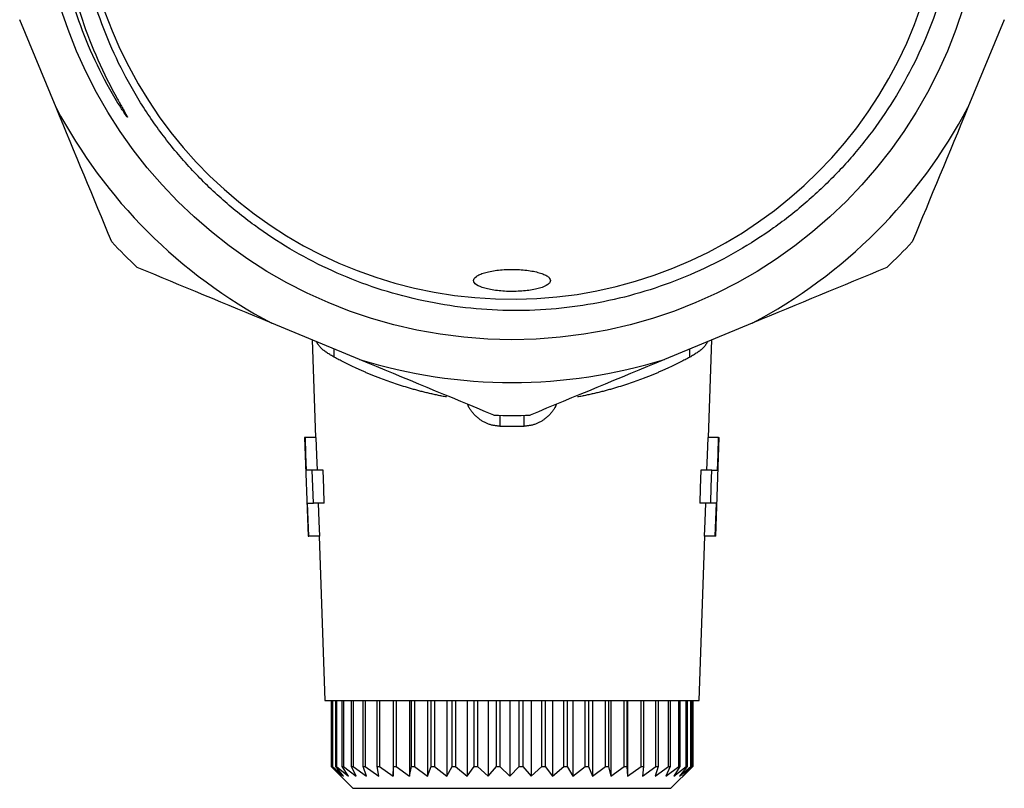
# Model space of a CAD drawing. Extents: x 16 to 410, y 16 to 255.
# Drawn here: x 231 to 276, y 126 to 161 of the extents above; entities that cross this region are included whole.
import ezdxf

# ---------------------------------------------------------------- set-up
doc = ezdxf.new("R2010")
doc.units = 0
doc.linetypes.add('PHANTOM', pattern=[12.7, 6.35, -1.27, 1.27, -1.27, 1.27, -1.27])
doc.layers.get('0').update_dxf_attribs({"linetype": 'CONTINUOUS'})

msp = doc.modelspace()

# ---------------------------------------------------------------- linework, layer by layer
at = {"color": 7, "linetype": 'CONTINUOUS'}
for p, q in [((232.854, 157.065), (231.197, 161.067)), ((276.092, 161.067), (274.434, 157.065)), ((246.69, 145.573), (242.689, 147.231)), ((264.6, 147.231), (260.598, 145.573)), ((244.535, 146.466), (244.69, 142.021)), ((262.598, 142.021), (262.754, 146.466)), ((244.19, 142.021), (244.348, 137.521)), ((244.222, 142.021), (244.19, 142.021)), ((244.722, 142.021), (244.222, 142.021)), ((263.067, 142.021), (262.567, 142.021)), ((262.941, 137.521), (263.098, 142.021)), ((263.067, 142.021), (263.098, 142.021)), ((244.532, 140.521), (244.274, 140.521)), ((245.032, 140.521), (244.532, 140.521)), ((262.757, 140.521), (262.257, 140.521)), ((262.757, 140.521), (263.014, 140.521)), ((244.327, 139.021), (244.586, 139.021)), ((245.086, 139.021), (244.586, 139.021)), ((262.703, 139.021), (262.203, 139.021)), ((262.962, 139.021), (262.703, 139.021)), ((244.348, 137.521), (244.38, 137.521)), ((244.88, 137.521), (244.38, 137.521)), ((244.848, 137.521), (245.109, 130.021)), ((262.179, 130.021), (262.441, 137.521)), ((262.909, 137.521), (262.409, 137.521)), ((262.941, 137.521), (262.909, 137.521)), ((245.109, 130.021), (262.179, 130.021)), ((245.394, 130.021), (245.394, 127.021)), ((245.438, 127.021), (245.438, 130.021)), ((245.456, 130.021), (245.456, 127.021)), ((245.609, 127.021), (245.609, 130.021)), ((245.646, 130.021), (245.646, 127.021)), ((245.906, 127.021), (245.906, 130.021)), ((245.963, 130.021), (245.963, 127.021)), ((246.326, 127.021), (246.326, 130.021)), ((246.401, 130.021), (246.401, 127.021)), ((246.861, 127.021), (246.861, 130.021)), ((246.953, 130.021), (246.953, 127.021)), ((247.503, 127.021), (247.503, 130.021)), ((247.61, 130.021), (247.61, 127.021)), ((248.23, 130.021), (248.23, 126.571)), ((248.242, 127.021), (248.242, 130.021)), ((248.363, 130.021), (248.363, 127.021)), ((248.977, 130.021), (248.977, 126.571)), ((249.066, 127.021), (249.066, 130.021)), ((249.199, 130.021), (249.199, 127.021)), ((249.797, 130.021), (249.797, 126.571)), ((249.962, 127.021), (249.962, 130.021)), ((250.105, 130.021), (250.105, 127.021)), ((250.677, 130.021), (250.677, 126.571)), ((250.916, 127.021), (250.916, 130.021)), ((251.067, 130.021), (251.067, 127.021)), ((251.605, 130.021), (251.605, 126.571)), ((251.913, 127.021), (251.913, 130.021)), ((252.07, 130.021), (252.07, 127.021)), ((252.565, 130.021), (252.565, 126.571)), ((252.938, 127.021), (252.938, 130.021)), ((253.097, 130.021), (253.097, 127.021)), ((253.541, 130.021), (253.541, 126.571)), ((253.974, 127.021), (253.974, 130.021)), ((254.133, 130.021), (254.133, 127.021)), ((254.52, 130.021), (254.52, 126.571)), ((255.004, 127.021), (255.004, 130.021)), ((255.162, 130.021), (255.162, 127.021)), ((255.484, 130.021), (255.484, 126.571)), ((256.014, 127.021), (256.014, 130.021)), ((256.166, 130.021), (256.166, 127.021)), ((256.42, 130.021), (256.42, 126.571)), ((256.985, 127.021), (256.985, 130.021)), ((257.131, 130.021), (257.131, 127.021)), ((257.311, 130.021), (257.311, 126.571)), ((257.904, 127.021), (257.904, 130.021)), ((258.04, 130.021), (258.04, 127.021)), ((258.145, 130.021), (258.145, 126.571)), ((258.756, 127.021), (258.756, 130.021)), ((258.881, 130.021), (258.881, 127.021)), ((258.908, 130.021), (258.908, 126.571)), ((259.528, 127.021), (259.528, 130.021)), ((259.638, 130.021), (259.638, 127.021)), ((260.206, 127.021), (260.206, 130.021)), ((260.302, 130.021), (260.302, 127.021)), ((260.781, 127.021), (260.781, 130.021)), ((260.86, 130.021), (260.86, 127.021)), ((261.244, 127.021), (261.244, 130.021)), ((261.304, 130.021), (261.304, 127.021)), ((261.586, 127.021), (261.586, 130.021)), ((261.628, 130.021), (261.628, 127.021)), ((261.804, 127.021), (261.804, 130.021)), ((261.826, 130.021), (261.826, 127.021)), ((261.892, 127.021), (261.892, 130.021)), ((261.894, 130.021), (261.894, 127.021)), ((245.394, 127.021), (245.854, 126.571)), ((245.426, 126.989), (246.394, 126.021)), ((245.854, 126.571), (245.438, 127.021)), ((245.438, 127.021), (245.456, 127.021)), ((245.456, 127.021), (245.964, 126.571)), ((245.964, 126.571), (245.609, 127.021)), ((245.609, 127.021), (245.646, 127.021)), ((245.646, 127.021), (246.195, 126.571)), ((246.195, 126.571), (245.906, 127.021)), ((245.906, 127.021), (245.963, 127.021)), ((245.963, 127.021), (246.543, 126.571)), ((246.543, 126.571), (246.326, 127.021)), ((246.326, 127.021), (246.401, 127.021)), ((246.401, 127.021), (247.004, 126.571)), ((247.004, 126.571), (246.861, 127.021)), ((246.861, 127.021), (246.953, 127.021)), ((246.953, 127.021), (247.569, 126.571)), ((247.569, 126.571), (247.503, 127.021)), ((247.503, 127.021), (247.61, 127.021)), ((247.61, 127.021), (248.23, 126.571)), ((248.23, 126.571), (248.242, 127.021)), ((248.242, 127.021), (248.363, 127.021)), ((248.363, 127.021), (248.977, 126.571)), ((248.977, 126.571), (249.066, 127.021)), ((249.066, 127.021), (249.199, 127.021)), ((249.199, 127.021), (249.797, 126.571)), ((249.797, 126.571), (249.962, 127.021)), ((249.962, 127.021), (250.105, 127.021)), ((250.105, 127.021), (250.677, 126.571)), ((250.677, 126.571), (250.916, 127.021)), ((250.916, 127.021), (251.067, 127.021)), ((251.067, 127.021), (251.605, 126.571)), ((251.605, 126.571), (251.913, 127.021)), ((251.913, 127.021), (252.07, 127.021)), ((252.07, 127.021), (252.565, 126.571)), ((252.565, 126.571), (252.938, 127.021)), ((252.938, 127.021), (253.097, 127.021)), ((253.097, 127.021), (253.541, 126.571)), ((253.541, 126.571), (253.974, 127.021)), ((253.974, 127.021), (254.133, 127.021)), ((254.133, 127.021), (254.52, 126.571)), ((254.52, 126.571), (255.004, 127.021)), ((255.004, 127.021), (255.162, 127.021)), ((255.162, 127.021), (255.484, 126.571)), ((255.484, 126.571), (256.014, 127.021)), ((256.014, 127.021), (256.166, 127.021)), ((256.166, 127.021), (256.42, 126.571)), ((256.42, 126.571), (256.985, 127.021)), ((256.985, 127.021), (257.131, 127.021)), ((257.131, 127.021), (257.311, 126.571)), ((257.311, 126.571), (257.904, 127.021)), ((257.904, 127.021), (258.04, 127.021)), ((258.04, 127.021), (258.145, 126.571)), ((258.145, 126.571), (258.756, 127.021)), ((258.756, 127.021), (258.881, 127.021)), ((258.881, 127.021), (258.908, 126.571)), ((258.908, 126.571), (259.528, 127.021)), ((259.528, 127.021), (259.638, 127.021)), ((259.638, 127.021), (259.588, 126.571)), ((259.588, 126.571), (260.206, 127.021)), ((260.302, 127.021), (260.174, 126.571)), ((260.174, 126.571), (260.781, 127.021)), ((260.206, 127.021), (260.302, 127.021)), ((260.86, 127.021), (260.658, 126.571)), ((260.658, 126.571), (261.244, 127.021)), ((260.781, 127.021), (260.86, 127.021)), ((260.894, 126.021), (261.862, 126.989)), ((261.304, 127.021), (261.03, 126.571)), ((261.03, 126.571), (261.586, 127.021)), ((261.244, 127.021), (261.304, 127.021)), ((261.628, 127.021), (261.286, 126.571)), ((261.286, 126.571), (261.804, 127.021)), ((261.826, 127.021), (261.422, 126.571)), ((261.422, 126.571), (261.892, 127.021)), ((261.586, 127.021), (261.628, 127.021)), ((261.804, 127.021), (261.826, 127.021)), ((261.894, 127.021), (261.862, 126.989)), ((261.892, 127.021), (261.894, 127.021)), ((246.394, 126.021), (249.679, 126.021)), ((249.679, 126.021), (260.894, 126.021))]:
    msp.add_line(p, q, dxfattribs=at)
at = {"color": 8, "linetype": 'PHANTOM', "flags": 128}
for points in [[(245.54, 145.674), (245.538, 145.959), (245.529, 146.054)], [(261.749, 145.674), (261.751, 145.959), (261.76, 146.054)]]:
    msp.add_lwpolyline(points, dxfattribs=at)
at = {"color": 7, "linetype": 'CONTINUOUS', "flags": 128}
for points in [[(244.274, 140.521), (244.249, 141.255), (244.222, 142.021)], [(244.774, 140.521), (244.75, 141.206), (244.722, 142.021)], [(262.567, 142.021), (262.538, 141.206), (262.514, 140.521)], [(263.014, 140.521), (263.04, 141.256), (263.067, 142.021)], [(244.586, 139.021), (244.559, 139.766), (244.532, 140.521)], [(245.086, 139.021), (245.061, 139.706), (245.032, 140.521)], [(262.257, 140.521), (262.228, 139.706), (262.203, 139.021)], [(262.703, 139.021), (262.73, 139.767), (262.757, 140.521)], [(244.38, 137.521), (244.354, 138.259), (244.327, 139.021)], [(244.88, 137.521), (244.856, 138.207), (244.827, 139.021)], [(262.462, 139.021), (262.433, 138.207), (262.409, 137.521)], [(262.909, 137.521), (262.935, 138.26), (262.962, 139.021)]]:
    msp.add_lwpolyline(points, dxfattribs=at)
at = {"color": 7, "linetype": 'CONTINUOUS'}
msp.add_circle((253.644, 168.021), 21.548, dxfattribs=at)
for centre, radius, start, end in [((253.645, 168.02), 19.7, 99.1059, 352.1488), ((253.644, 168.021), 23.5, 207.7876, 242.2124), ((253.644, 168.021), 23.5, 297.7876, 332.2124), ((253.644, 168.021), 25, 223.1097, 226.8903), ((253.644, 168.021), 25, 313.1097, 316.8903), ((253.644, 168.021), 23.5, 252.7876, 287.2124), ((253.644, 168.021), 25, 268.1097, 271.8903)]:
    msp.add_arc(centre, radius, start, end, dxfattribs=at)
at = {"color": 8, "linetype": 'PHANTOM'}
for centre, start, end in [((239.085, 142.62), 359.6092, 1.6604), ((268.204, 142.62), 178.3396, 180.3908)]:
    msp.add_arc(centre, 14.02, start, end, dxfattribs=at)
at = {"color": 7, "linetype": 'CONTINUOUS'}
for points, knots in [([(273.16, 165.329), (273.362, 166.646), (273.429, 167.982), (273.33, 169.968), (273.263, 170.627), (273.064, 171.942), (272.931, 172.594), (272.441, 174.51), (271.991, 175.744), (271.129, 177.53), (270.809, 178.117), (270.117, 179.245), (269.744, 179.789), (268.553, 181.359), (267.657, 182.327), (265.662, 184.09), (264.593, 184.859), (262.889, 185.849), (262.303, 186.152), (261.098, 186.701), (260.476, 186.948), (258.601, 187.586), (257.323, 187.886), (255.363, 188.148), (254.7, 188.204), (253.372, 188.25), (252.712, 188.24), (250.744, 188.115), (249.446, 187.905), (247.844, 187.481), (247.524, 187.388), (246.891, 187.187), (246.578, 187.079), (245.65, 186.733), (244.442, 186.214), (243.289, 185.582), (242.445, 185.065), (242.167, 184.885), (241.619, 184.511), (241.348, 184.316), (240.025, 183.316), (239.059, 182.424), (237.745, 180.954), (237.329, 180.441), (236.74, 179.638), (236.55, 179.365), (236.184, 178.811), (236.008, 178.531), (235.166, 177.114), (234.606, 175.925), (233.938, 174.062), (233.743, 173.423), (233.417, 172.138), (233.287, 171.491), (232.989, 169.542), (232.915, 168.229), (232.994, 166.24), (233.052, 165.576), (233.23, 164.269), (233.35, 163.623), (233.649, 162.344), (233.83, 161.711), (234.251, 160.461), (234.492, 159.841), (235.032, 158.624), (235.33, 158.028), (235.733, 157.301), (235.815, 157.156), (235.938, 156.94), (235.98, 156.868), (236.041, 156.759), (236.062, 156.723), (236.092, 156.669), (236.102, 156.651), (236.11, 156.63), (236.111, 156.628), (236.113, 156.623), (236.113, 156.62), (236.108, 156.621), (236.105, 156.626), (236.095, 156.637), (236.088, 156.645), (236.033, 156.718), (235.987, 156.786), (235.896, 156.922), (235.852, 156.991), (235.719, 157.198), (235.634, 157.337), (235.214, 158.04), (234.909, 158.621), (234.358, 159.802), (234.113, 160.402), (233.464, 162.23), (233.147, 163.484), (232.849, 165.422), (232.78, 166.072), (232.703, 167.367), (232.695, 168.013), (232.74, 169.305), (232.792, 169.949), (232.957, 171.238), (233.071, 171.885), (233.501, 173.792), (233.902, 175.02), (234.672, 176.8), (234.956, 177.383), (235.583, 178.527), (235.926, 179.087), (237.017, 180.698), (237.837, 181.695), (239.207, 183.075), (239.689, 183.516), (240.693, 184.353), (241.211, 184.745), (242.812, 185.842), (243.94, 186.471), (245.727, 187.256), (246.34, 187.492), (247.575, 187.901), (248.198, 188.075), (250.086, 188.51), (251.368, 188.683), (253.329, 188.759), (253.981, 188.753), (255.275, 188.681), (256.56, 188.549), (257.829, 188.298), (259.089, 187.986), (259.718, 187.798), (261.564, 187.151), (262.737, 186.61), (264.415, 185.638), (264.96, 185.287), (266.021, 184.529), (266.537, 184.123), (268.007, 182.847), (268.899, 181.913), (270.103, 180.387), (270.484, 179.855), (271.192, 178.757), (271.518, 178.195), (272.411, 176.473), (272.895, 175.275), (273.451, 173.404), (273.608, 172.765), (273.858, 171.49), (273.953, 170.85), (274.144, 168.922), (274.151, 167.627), (273.913, 165.018), (273.672, 163.746), (273.134, 161.885), (272.925, 161.273), (272.447, 160.064), (272.176, 159.465), (271.288, 157.727), (270.593, 156.637), (269.399, 155.107), (268.975, 154.615), (268.075, 153.665), (267.602, 153.212), (266.615, 152.354), (266.1, 151.948), (265.043, 151.195), (263.954, 150.495), (262.806, 149.903), (261.627, 149.365), (261.019, 149.122), (259.166, 148.483), (257.908, 148.182), (255.989, 147.911), (255.344, 147.852), (254.042, 147.795), (253.385, 147.798), (251.439, 147.901), (250.162, 148.094), (248.276, 148.565), (247.651, 148.754), (246.419, 149.192), (245.818, 149.44), (244.062, 150.264), (242.95, 150.922), (241.373, 152.076), (240.862, 152.49), (239.894, 153.355), (238.972, 154.263), (238.142, 155.254), (237.359, 156.287), (236.99, 156.826), (235.963, 158.497), (235.397, 159.66), (234.719, 161.476), (234.522, 162.093), (234.188, 163.353), (234.05, 163.995), (233.736, 165.918), (233.652, 167.207), (233.715, 169.15), (233.768, 169.803), (233.937, 171.098), (234.053, 171.737), (234.492, 173.627), (234.905, 174.852), (235.575, 176.338), (235.717, 176.634), (236.014, 177.215), (236.169, 177.501), (236.654, 178.345), (237.003, 178.89), (237.753, 179.941), (238.153, 180.449), (238.792, 181.183), (239.012, 181.422), (239.465, 181.893), (239.698, 182.124), (240.886, 183.242), (241.91, 184.03), (243.555, 185.059), (244.121, 185.376), (245.292, 185.957), (245.892, 186.218), (247.711, 186.907), (248.958, 187.244), (250.88, 187.564), (251.532, 187.64), (252.837, 187.726), (253.491, 187.736), (254.146, 187.714)], [0, 0, 0, 0, 0.015625, 0.015625, 0.023438, 0.023438, 0.03125, 0.03125, 0.046875, 0.046875, 0.054688, 0.054688, 0.0625, 0.0625, 0.078125, 0.078125, 0.09375, 0.09375, 0.101563, 0.101563, 0.109375, 0.109375, 0.125, 0.125, 0.132813, 0.132813, 0.140625, 0.140625, 0.15625, 0.15625, 0.160156, 0.160156, 0.164063, 0.164063, 0.171875, 0.179688, 0.179688, 0.183594, 0.183594, 0.1875, 0.1875, 0.203125, 0.203125, 0.210938, 0.210938, 0.214844, 0.214844, 0.21875, 0.21875, 0.234375, 0.234375, 0.242188, 0.242188, 0.25, 0.25, 0.265625, 0.265625, 0.273438, 0.273438, 0.28125, 0.28125, 0.289063, 0.289063, 0.296875, 0.296875, 0.304688, 0.304688, 0.306641, 0.306641, 0.307617, 0.307617, 0.308105, 0.308105, 0.30835, 0.30835, 0.30838, 0.30838, 0.308411, 0.308411, 0.308472, 0.308472, 0.308594, 0.308594, 0.30957, 0.30957, 0.310547, 0.310547, 0.3125, 0.3125, 0.320313, 0.320313, 0.328125, 0.328125, 0.34375, 0.34375, 0.351563, 0.351563, 0.359375, 0.359375, 0.367188, 0.367188, 0.375, 0.375, 0.390625, 0.390625, 0.398438, 0.398438, 0.40625, 0.40625, 0.421875, 0.421875, 0.429688, 0.429688, 0.4375, 0.4375, 0.453125, 0.453125, 0.460938, 0.460938, 0.46875, 0.46875, 0.484375, 0.484375, 0.492188, 0.492188, 0.5, 0.507813, 0.507813, 0.515625, 0.515625, 0.53125, 0.53125, 0.539063, 0.539063, 0.546875, 0.546875, 0.5625, 0.5625, 0.570313, 0.570313, 0.578125, 0.578125, 0.59375, 0.59375, 0.601563, 0.601563, 0.609375, 0.609375, 0.625, 0.625, 0.640625, 0.640625, 0.648438, 0.648438, 0.65625, 0.65625, 0.671875, 0.671875, 0.679688, 0.679688, 0.6875, 0.6875, 0.695313, 0.695313, 0.703125, 0.710938, 0.710938, 0.71875, 0.71875, 0.734375, 0.734375, 0.742188, 0.742188, 0.75, 0.75, 0.765625, 0.765625, 0.773438, 0.773438, 0.78125, 0.78125, 0.796875, 0.796875, 0.804688, 0.804688, 0.8125, 0.820313, 0.820313, 0.828125, 0.828125, 0.84375, 0.84375, 0.851563, 0.851563, 0.859375, 0.859375, 0.875, 0.875, 0.882813, 0.882813, 0.890625, 0.890625, 0.90625, 0.90625, 0.910156, 0.910156, 0.914063, 0.914063, 0.921875, 0.921875, 0.929688, 0.929688, 0.933594, 0.933594, 0.9375, 0.9375, 0.953125, 0.953125, 0.960938, 0.960938, 0.96875, 0.96875, 0.984375, 0.984375, 0.992188, 0.992188, 1, 1, 1, 1]), ([(252.404, 148.821), (252.486, 148.798), (252.574, 148.777), (252.765, 148.741), (252.869, 148.725), (253.084, 148.7), (253.195, 148.691), (253.424, 148.678), (253.542, 148.675), (253.891, 148.676), (254.125, 148.69), (254.444, 148.729), (254.547, 148.745), (254.737, 148.782), (254.824, 148.803), (255.063, 148.873), (255.187, 148.928), (255.313, 149.018), (255.344, 149.049), (255.385, 149.112), (255.395, 149.145), (255.393, 149.209), (255.382, 149.241), (255.337, 149.305), (255.304, 149.336), (255.217, 149.397), (255.164, 149.425), (255.038, 149.48), (254.965, 149.506), (254.724, 149.577), (254.528, 149.616), (254.101, 149.668), (253.866, 149.681), (253.516, 149.681), (253.398, 149.677), (253.17, 149.663), (253.06, 149.653), (252.738, 149.612), (252.546, 149.573), (252.307, 149.501), (252.236, 149.475), (252.113, 149.419), (252.06, 149.39), (251.935, 149.299), (251.893, 149.234), (251.896, 149.105), (251.941, 149.041), (252.113, 148.922), (252.241, 148.867), (252.404, 148.821)], [0, 0, 0, 0, 0.03125, 0.03125, 0.0625, 0.0625, 0.09375, 0.09375, 0.125, 0.125, 0.1875, 0.1875, 0.21875, 0.21875, 0.25, 0.25, 0.3125, 0.3125, 0.34375, 0.34375, 0.375, 0.375, 0.40625, 0.40625, 0.4375, 0.4375, 0.46875, 0.46875, 0.5, 0.5, 0.5625, 0.5625, 0.625, 0.625, 0.65625, 0.65625, 0.6875, 0.6875, 0.75, 0.75, 0.78125, 0.78125, 0.8125, 0.8125, 0.875, 0.875, 0.9375, 0.9375, 1, 1, 1, 1])]:
    msp.add_open_spline(points, degree=3, knots=knots, dxfattribs=at)
for points in [[(235.393, 150.936), (234.559, 152.949), (233.714, 154.989), (232.854, 157.065)], [(274.434, 157.065), (273.574, 154.987), (272.729, 152.947), (271.896, 150.936)], [(242.689, 147.231), (240.611, 148.091), (238.571, 148.936), (236.559, 149.769)], [(270.729, 149.769), (268.716, 148.935), (266.676, 148.09), (264.6, 147.231)], [(252.82, 143.034), (250.806, 143.868), (248.766, 144.713), (246.69, 145.573)], [(260.598, 145.573), (258.52, 144.712), (256.48, 143.867), (254.469, 143.034)]]:
    msp.add_open_spline(points, degree=3, dxfattribs=at)
at = {"color": 8, "linetype": 'PHANTOM'}
for points, knots in [([(245.54, 145.674), (245.316, 145.807), (244.944, 146.027), (244.786, 146.285), (244.722, 146.388)], [0, 0, 0, 0, 0.600945, 1, 1, 1, 1]), ([(262.569, 146.389), (262.508, 146.29), (262.351, 146.031), (261.979, 145.811), (261.749, 145.674)], [0, 0, 0, 0, 0.382617, 1, 1, 1, 1]), ([(250.66, 143.863), (250.382, 143.914), (250.107, 143.972), (249.572, 144.098), (249.314, 144.166), (248.565, 144.38), (248.098, 144.539), (247.445, 144.787), (247.235, 144.872), (246.838, 145.04), (246.651, 145.124), (246.121, 145.371), (245.809, 145.53), (245.54, 145.674)], [0, 0, 0, 0, 0.125, 0.125, 0.25, 0.25, 0.5, 0.5, 0.625, 0.625, 0.75, 0.75, 1, 1, 1, 1]), ([(261.749, 145.674), (261.48, 145.53), (261.168, 145.371), (260.638, 145.124), (260.45, 145.04), (260.054, 144.872), (259.844, 144.787), (259.191, 144.539), (258.724, 144.38), (257.975, 144.166), (257.716, 144.098), (257.182, 143.972), (256.907, 143.914), (256.629, 143.863)], [0, 0, 0, 0, 0.25, 0.25, 0.375, 0.375, 0.5, 0.5, 0.75, 0.75, 0.875, 0.875, 1, 1, 1, 1]), ([(253.105, 142.525), (252.913, 142.547), (252.526, 142.594), (252.033, 142.934), (251.722, 143.263), (251.641, 143.493), (251.629, 143.527)], [0, 0, 0, 0, 0.302817, 0.612515, 0.942009, 1, 1, 1, 1]), ([(255.66, 143.527), (255.647, 143.493), (255.566, 143.263), (255.256, 142.934), (254.762, 142.594), (254.376, 142.547), (254.184, 142.525)], [0, 0, 0, 0, 0.0579909, 0.3874851, 0.6971831, 1, 1, 1, 1])]:
    msp.add_open_spline(points, degree=3, knots=knots, dxfattribs=at)
msp.add_open_spline([(254.184, 142.525), (253.826, 142.522), (253.466, 142.522), (253.105, 142.525)], degree=3, dxfattribs=at)

doc.saveas('drawing.dxf')
